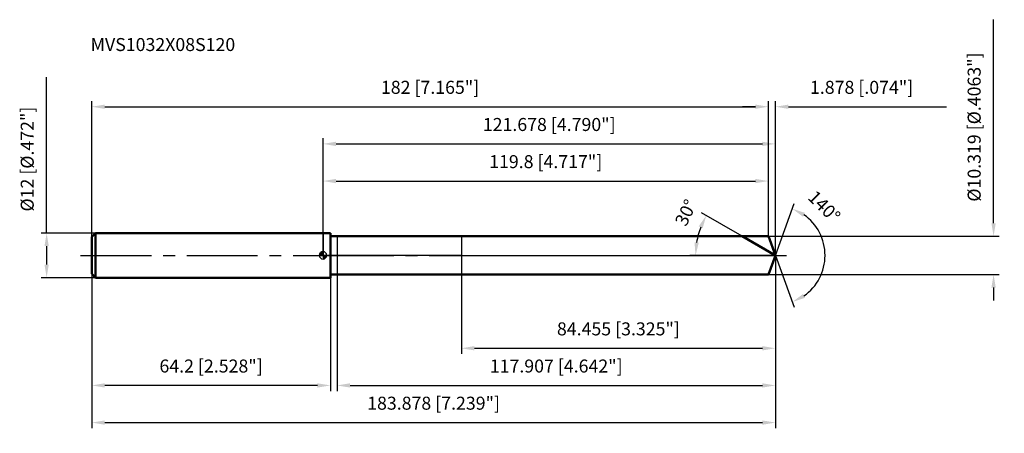
# Model space of a CAD drawing. Units: millimetres. Extents: x -82 to 183, y -48 to 63.
import ezdxf

# ---------------------------------------------------------------- set-up
doc = ezdxf.new("R2010")
doc.units = ezdxf.units.MM
doc.linetypes.add('CENTER2', pattern=[28.575, 19.05, -3.175, 3.175, -3.175])
for name, color, linetype, lineweight in [('1', 4, 'Continuous', 50), ('2', 7, 'Continuous', 25), ('4', 2, 'CENTER2', 25), ('cut', 1, 'Continuous', 25), ('nocut', 7, 'Continuous', 25), ('sk1', 4, 'Continuous', 50), ('sk2', 7, 'Continuous', 25), ('sk4', 2, 'CENTER2', 25), ('sk6', 5, 'Continuous', 35)]:
    doc.layers.add(name, color=color, linetype=linetype, lineweight=lineweight)
doc.layers.add('7', color=5, linetype='Continuous')
doc.styles.add('simplex', font='txt.shx', dxfattribs={"height": 3.5})
doc.styles.get("Standard").update_dxf_attribs({"font": 'txt.shx', "bigfont": '@extfont2.shx'})
doc.dimstyles.new('コピー - ISO-25', dxfattribs={"dimscale": 0, "dimtxt": 3.5, "dimasz": 3.5, "dimexe": 1.5, "dimexo": 0, "dimgap": 2.3, "dimtad": 1, "dimdec": 3, "dimdsep": 46, "dimtxsty": 'simplex', "dimcen": 0.09, "dimclrd": 256, "dimclre": 256, "dimclrt": 256, "dimadec": 0, "dimazin": 0, "dimtfac": 1, "dimtofl": 0, "dimtmove": 0, "dimatfit": 3, "dimfxl": 1, "dimtolj": 1, "dimlwd": -1, "dimlwe": -1, "dimarcsym": 0})

# ---------------------------------------------------------------- blocks, each defined once
blk = doc.blocks.new('zero block')
h = blk.add_hatch(color=7)
h.paths.add_polyline_path([(0, 1, 0.414214), (-1, 0), (0, 0)])
h.paths.add_polyline_path([(1, 0), (0, 0), (0, -1, 0.414214)])
at = {"color": 7, "ltscale": 0.2}
for p, q in [((-1, 0), (1, 0)), ((0, -1), (0, 1))]:
    blk.add_line(p, q, dxfattribs=at)
for start, end in [(90, 180), (180, 270), (0, 90), (270, 0)]:
    blk.add_arc((0, 0), 1, start, end, dxfattribs=at)
blk = doc.blocks.new('*D283')
at = {"layer": 'Defpoints', "color": 0}
for p in [(119.8, 40), (-62.2, 5), (119.8, 5.16)]:
    blk.add_point(p, dxfattribs=at)
at = {"layer": 'sk2'}
for p, q in [((-62.2, 5), (-62.2, 41.5)), ((-58.7, 40), (116.3, 40)), ((119.8, 5.16), (119.8, 41.5))]:
    blk.add_line(p, q, dxfattribs=at)
for points in [[(-58.7, 40.58), (-58.7, 39.42), (-62.2, 40)], [(116.3, 39.42), (116.3, 40.58), (119.8, 40)]]:
    blk.add_solid(points, dxfattribs=at)
at = {"layer": 'sk2', "insert": (28.8, 46.97), "char_height": 3.5, "attachment_point": 2, "line_spacing_factor": 0.9, "style": 'simplex'}
blk.add_mtext('\\A1;182 [7.165"]', dxfattribs=at)
blk = doc.blocks.new('*D294')
at = {"layer": 'Defpoints', "color": 0}
for p in [(-62.2, -5), (2, -5), (-62.2, -35)]:
    blk.add_point(p, dxfattribs=at)
at = {"layer": 'sk2'}
for p, q in [((-62.2, -5), (-62.2, -36.5)), ((2, -5), (2, -36.5)), ((-1.5, -35), (-58.7, -35))]:
    blk.add_line(p, q, dxfattribs=at)
for points in [[(-58.7, -34.42), (-58.7, -35.58), (-62.2, -35)], [(-1.5, -35.58), (-1.5, -34.42), (2, -35)]]:
    blk.add_solid(points, dxfattribs=at)
at = {"layer": 'sk2', "insert": (-30.1, -28.03), "char_height": 3.5, "attachment_point": 2, "line_spacing_factor": 0.9, "style": 'simplex'}
blk.add_mtext('\\A1;64.2 [2.528"]', dxfattribs=at)
blk = doc.blocks.new('*D305')
at = {"layer": 'Defpoints', "color": 0}
for p in [(-61.2, 6), (-74.33, -6), (-61.2, -6)]:
    blk.add_point(p, dxfattribs=at)
at = {"layer": 'sk2'}
for p, q in [((-74.33, 6), (-74.33, 47.93)), ((-61.2, 6), (-75.83, 6)), ((-74.33, 2.5), (-74.33, -2.5)), ((-61.2, -6), (-75.83, -6))]:
    blk.add_line(p, q, dxfattribs=at)
for points in [[(-73.75, 2.5), (-74.91, 2.5), (-74.33, 6)], [(-74.91, -2.5), (-73.75, -2.5), (-74.33, -6)]]:
    blk.add_solid(points, dxfattribs=at)
at = {"layer": 'sk2', "insert": (-81.3, 11.8), "char_height": 3.5, "attachment_point": 1, "rotation": 90, "line_spacing_factor": 0.9, "style": 'simplex'}
blk.add_mtext('\\A1;%%c12 [%%C.472"]', dxfattribs=at)
blk = doc.blocks.new('*D316')
at = {"layer": '2'}
for p, q in [((0, 0), (0, 31.5)), ((3.5, 30), (118.18, 30)), ((121.68, 0), (121.68, 31.5))]:
    blk.add_line(p, q, dxfattribs=at)
for points in [[(3.5, 30.58), (3.5, 29.42), (0, 30)], [(118.18, 29.42), (118.18, 30.58), (121.68, 30)]]:
    blk.add_solid(points, dxfattribs=at)
at = {"layer": 'Defpoints', "color": 0}
for p in [(121.68, 30), (0, 0), (121.68, 0)]:
    blk.add_point(p, dxfattribs=at)
at = {"layer": '2', "insert": (60.84, 36.97), "char_height": 3.5, "attachment_point": 2, "line_spacing_factor": 0.9, "style": 'simplex'}
blk.add_mtext('\\A1;121.678 [4.790"]', dxfattribs=at)
blk = doc.blocks.new('*D327')
at = {"layer": '2'}
for p, q in [((116.3, 40), (112.8, 40)), ((119.8, 5.16), (119.8, 41.5)), ((121.68, 0), (121.68, 41.5)), ((125.18, 40), (167.69, 40))]:
    blk.add_line(p, q, dxfattribs=at)
for points in [[(116.3, 39.42), (116.3, 40.58), (119.8, 40)], [(125.18, 40.58), (125.18, 39.42), (121.68, 40)]]:
    blk.add_solid(points, dxfattribs=at)
at = {"layer": 'Defpoints', "color": 0}
for p in [(119.8, 40), (119.8, 5.16), (121.68, 0)]:
    blk.add_point(p, dxfattribs=at)
at = {"layer": '2', "insert": (130.98, 46.97), "char_height": 3.5, "attachment_point": 1, "line_spacing_factor": 0.9, "style": 'simplex'}
blk.add_mtext('\\A1;1.878 [.074"]', dxfattribs=at)
blk = doc.blocks.new('*D338')
at = {"layer": 'Defpoints', "color": 0}
for p in [(-62.2, 0), (121.68, 0), (121.68, -45)]:
    blk.add_point(p, dxfattribs=at)
at = {"layer": 'sk2'}
for p, q in [((-62.2, 0), (-62.2, -46.5)), ((121.68, 0), (121.68, -46.5)), ((-58.7, -45), (118.18, -45))]:
    blk.add_line(p, q, dxfattribs=at)
for points in [[(-58.7, -44.42), (-58.7, -45.58), (-62.2, -45)], [(118.18, -45.58), (118.18, -44.42), (121.68, -45)]]:
    blk.add_solid(points, dxfattribs=at)
at = {"layer": 'sk2', "insert": (29.74, -38.03), "char_height": 3.5, "attachment_point": 2, "line_spacing_factor": 0.9, "style": 'simplex'}
blk.add_mtext('\\A1;183.878 [7.239"]', dxfattribs=at)
blk = doc.blocks.new('*D349')
at = {"layer": '2'}
for p, q in [((180.35, 8.66), (180.35, 63.43)), ((119.8, 5.16), (181.85, 5.16)), ((119.8, -5.16), (181.85, -5.16)), ((180.35, -8.66), (180.35, -12.16))]:
    blk.add_line(p, q, dxfattribs=at)
for points in [[(179.77, 8.66), (180.93, 8.66), (180.35, 5.16)], [(180.93, -8.66), (179.77, -8.66), (180.35, -5.16)]]:
    blk.add_solid(points, dxfattribs=at)
at = {"layer": 'Defpoints', "color": 0}
for p in [(119.8, 5.16), (119.8, -5.16), (180.35, -5.16)]:
    blk.add_point(p, dxfattribs=at)
at = {"layer": '2', "insert": (173.38, 14.46), "char_height": 3.5, "attachment_point": 1, "rotation": 90, "line_spacing_factor": 0.9, "style": 'simplex'}
blk.add_mtext('\\A1;%%c10.319 [%%c.4063"]', dxfattribs=at)
blk = doc.blocks.new('*D3510')
at = {"layer": '2'}
for p, q in [((112.74, 5.16), (101.78, 11.49)), ((121.68, 0), (98.7, 0))]:
    blk.add_line(p, q, dxfattribs=at)
blk.add_arc((121.68, 0), 21.48, 159.3479, 170.6521, dxfattribs=at)
for points in [[(102.11, 7.33), (101.05, 7.82), (103.08, 10.74)], [(99.91, 3.54), (101.07, 3.44), (100.2, 0)]]:
    blk.add_solid(points, dxfattribs=at)
at = {"layer": 'Defpoints', "color": 0}
for p in [(100.53, 3.73), (112.74, 5.16), (112.9, 5.07), (121.68, 0), (121.86, 0)]:
    blk.add_point(p, dxfattribs=at)
at = {"layer": '2', "insert": (96.01, 12.25), "char_height": 3.5, "attachment_point": 2, "rotation": 64.4861, "line_spacing_factor": 0.9, "style": 'simplex'}
blk.add_mtext('\\A1;30%%d', dxfattribs=at)
blk = doc.blocks.new('*D3611')
at = {"layer": '2'}
for p, q in [((121.68, -1.6), (121.68, -36.5)), ((3.77, -5.16), (3.77, -36.5)), ((7.27, -35), (118.18, -35))]:
    blk.add_line(p, q, dxfattribs=at)
for points in [[(7.27, -34.42), (7.27, -35.58), (3.77, -35)], [(118.18, -35.58), (118.18, -34.42), (121.68, -35)]]:
    blk.add_solid(points, dxfattribs=at)
at = {"layer": 'Defpoints', "color": 0}
for p in [(121.68, -1.6), (3.77, -5.16), (121.68, -35)]:
    blk.add_point(p, dxfattribs=at)
at = {"layer": '2', "insert": (62.72, -28.03), "char_height": 3.5, "attachment_point": 2, "line_spacing_factor": 0.9, "style": 'simplex'}
blk.add_mtext('\\A1;117.907 [4.642"]', dxfattribs=at)
blk = doc.blocks.new('*D3712')
at = {"layer": '2'}
for p, q in [((37.22, 0), (37.22, -26.5)), ((121.68, 0), (121.68, -26.5)), ((40.72, -25), (118.18, -25))]:
    blk.add_line(p, q, dxfattribs=at)
for points in [[(40.72, -24.42), (40.72, -25.58), (37.22, -25)], [(118.18, -25.58), (118.18, -24.42), (121.68, -25)]]:
    blk.add_solid(points, dxfattribs=at)
at = {"layer": 'Defpoints', "color": 0}
for p in [(37.22, 0), (121.68, 0), (121.68, -25)]:
    blk.add_point(p, dxfattribs=at)
at = {"layer": '2', "insert": (79.45, -18.03), "char_height": 3.5, "attachment_point": 2, "line_spacing_factor": 0.9, "style": 'simplex'}
blk.add_mtext('\\A1;84.455 [3.325"]', dxfattribs=at)
blk = doc.blocks.new('*D3813')
at = {"layer": '2'}
for p, q in [((0, 0), (0, 21.5)), ((119.8, 5.16), (119.8, 21.5)), ((3.5, 20), (116.3, 20))]:
    blk.add_line(p, q, dxfattribs=at)
for points in [[(3.5, 20.58), (3.5, 19.42), (0, 20)], [(116.3, 19.42), (116.3, 20.58), (119.8, 20)]]:
    blk.add_solid(points, dxfattribs=at)
at = {"layer": 'Defpoints', "color": 0}
for p in [(119.8, 20), (119.8, 5.16), (0, 0)]:
    blk.add_point(p, dxfattribs=at)
at = {"layer": '2', "insert": (59.9, 26.97), "char_height": 3.5, "attachment_point": 2, "line_spacing_factor": 0.9, "style": 'simplex'}
blk.add_mtext('\\A1;119.8 [4.717"]', dxfattribs=at)
blk = doc.blocks.new('*D3914')
at = {"layer": '2'}
for q in [(126.76, 13.95), (126.76, -13.95)]:
    blk.add_line((121.68, 0), q, dxfattribs=at)
blk.add_arc((121.68, 0), 13.34, 305.0707, 54.9293, dxfattribs=at)
for points in [[(129.62, 11.44), (129.08, 10.4), (126.24, 12.54)], [(129.08, -10.4), (129.62, -11.44), (126.24, -12.54)]]:
    blk.add_solid(points, dxfattribs=at)
at = {"layer": 'Defpoints', "color": 0}
for p in [(121.65, 0.07), (121.68, 0), (121.68, 0), (121.65, -0.07), (133.93, -5.29)]:
    blk.add_point(p, dxfattribs=at)
at = {"layer": '2', "insert": (136.03, 14.38), "char_height": 3.5, "attachment_point": 2, "rotation": 315.0534, "line_spacing_factor": 0.9, "style": 'simplex'}
blk.add_mtext('\\A1;140%%d', dxfattribs=at)

msp = doc.modelspace()

# ---------------------------------------------------------------- linework, layer by layer
at = {"layer": '1'}
for p, q in [((2, 6), (0, 6)), ((2, 6), (2, -6)), ((2, 5.1595), (119.8, 5.1595)), ((121.6779, 0), (112.7414, 5.1595)), ((119.8, 5.1595), (121.6779, 0)), ((121.6779, 0), (119.8, -5.1595)), ((119.8, -5.1595), (2, -5.1595)), ((0, -6), (2, -6))]:
    msp.add_line(p, q, dxfattribs=at)
at = {"layer": '4'}
msp.add_line((0, 0), (124.6779, 0), dxfattribs=at)
at = {"layer": '7'}
for p, q in [((3.7711, 5.1595), (3.7711, -5.1595)), ((3.7711, 5.1595), (119.8, 5.1595)), ((119.8, 5.1595), (121.6779, 0)), ((121.6779, 0), (119.8, -5.1595)), ((119.8, -5.1595), (3.7711, -5.1595))]:
    msp.add_line(p, q, dxfattribs=at)
at = {"layer": 'cut'}
for p, q in [((119.8, 5.1595), (37.2229, 5.1595)), ((37.2229, 5.1595), (37.2229, 0)), ((119.8, 5.1595), (121.6779, 0)), ((37.2229, 0), (121.6779, 0))]:
    msp.add_line(p, q, dxfattribs=at)
at = {"layer": 'nocut'}
for p, q in [((0, 6), (0, 0)), ((2, 6), (0, 6)), ((2, 5.1595), (2, 6)), ((2, 5.1595), (37.2229, 5.1595)), ((37.2229, 5.1595), (37.2229, 0)), ((37.2229, 0), (0, 0))]:
    msp.add_line(p, q, dxfattribs=at)
at = {"layer": 'sk1'}
for p, q in [((-62.2, 5), (-61.2, 6)), ((-61.2, 6), (-61.2, -6)), ((0, 6), (-61.2, 6)), ((-62.2, 5), (-62.2, -5)), ((-62.2, -5), (-61.2, -6)), ((-61.2, -6), (0, -6))]:
    msp.add_line(p, q, dxfattribs=at)
at = {"layer": 'sk4'}
msp.add_line((-65.2, 0), (0, 0), dxfattribs=at)

# ---------------------------------------------------------------- block references
at = {"rotation": 180}
msp.add_blockref('zero block', (0, 0), dxfattribs=at)

# ---------------------------------------------------------------- texts
at = {"layer": 'sk6', "insert": (-62.5096, 58.483), "char_height": 3.5, "width": 41.65, "attachment_point": 1, "line_spacing_factor": 0.9}
msp.add_mtext('MVS1032X08S120', dxfattribs=at)

# ---------------------------------------------------------------- dimensions: what is measured, and where the dimension line sits
at = {"layer": '2'}
dim = msp.add_linear_dim(base=(180.3496, -5.1595), p1=(119.8, 5.1595), p2=(119.8, -5.1595), angle=270, text='%%c<>', dimstyle='コピー - ISO-25', override={"dimscale": 1}, dxfattribs=at)
dim.commit()
dim.dimension.update_dxf_attribs({"geometry": '*D349', "text_midpoint": (180.3496, 37.7928), "dimtype": 160})
dim = msp.add_linear_dim(base=(119.8, 40), p1=(121.6779, 0), p2=(119.8, 5.1595), angle=180, dimstyle='コピー - ISO-25', override={"dimscale": 1}, dxfattribs=at)
dim.commit()
dim.dimension.update_dxf_attribs({"geometry": '*D327', "text_midpoint": (148.1862, 40), "dimtype": 160})
for base, p1, p2, picture, middle in [((121.6779, 30), (0, 0), (121.6779, 0), '*D316', (60.839, 34.6333)), ((119.8, 20), (0, 0), (119.8, 5.1595), '*D3813', (59.9, 24.6333)), ((121.6779, -25), (37.2229, 0), (121.6779, 0), '*D3712', (79.4504, -20.3667)), ((121.6779, -35), (3.7711, -5.1595), (121.6779, -1.6), '*D3611', (62.7245, -30.3667))]:
    dim = msp.add_linear_dim(base=base, p1=p1, p2=p2, dimstyle='コピー - ISO-25', override={"dimscale": 1}, dxfattribs=at)
    dim.commit()
    dim.dimension.update_dxf_attribs({"geometry": picture, "text_midpoint": middle})
for base, line1, line2, picture, middle in [((133.9312, -5.2856), ((121.6534, 0.0674), (121.6779, 0)), ((121.6534, -0.0674), (121.6779, 0)), '*D3914', (131.1052, 9.4449)), ((100.5278, 3.7293), ((112.9025, 5.0665), (112.7414, 5.1595)), ((121.864, 0), (121.6779, 0)), '*D3510', (102.2959, 9.2505))]:
    dim = msp.add_angular_dim_2l(base=base, line1=line1, line2=line2, dimstyle='コピー - ISO-25', override={"dimscale": 1}, dxfattribs=at)
    dim.commit()
    dim.dimension.update_dxf_attribs({"geometry": picture, "text_midpoint": middle, "dimtype": 162})
at = {"layer": 'sk2'}
dim = msp.add_linear_dim(base=(-74.3293, -6), p1=(-61.2, 6), p2=(-61.2, -6), angle=270, text='%%c<>', dimstyle='コピー - ISO-25', override={"dimscale": 1}, dxfattribs=at)
dim.commit()
dim.dimension.update_dxf_attribs({"geometry": '*D305', "text_midpoint": (-74.3293, 28.7167), "dimtype": 160})
for base, p1, p2, picture, middle in [((119.8, 40), (-62.2, 5), (119.8, 5.1595), '*D283', (28.8, 44.6333)), ((121.6779, -45), (-62.2, 0), (121.6779, 0), '*D338', (29.739, -40.3667))]:
    dim = msp.add_linear_dim(base=base, p1=p1, p2=p2, dimstyle='コピー - ISO-25', override={"dimscale": 1}, dxfattribs=at)
    dim.commit()
    dim.dimension.update_dxf_attribs({"geometry": picture, "text_midpoint": middle})
dim = msp.add_linear_dim(base=(-62.2, -35), p1=(2, -5), p2=(-62.2, -5), angle=180, dimstyle='コピー - ISO-25', override={"dimscale": 1}, dxfattribs=at)
dim.commit()
dim.dimension.update_dxf_attribs({"geometry": '*D294', "text_midpoint": (-30.1, -30.3667)})

doc.saveas('drawing.dxf')
